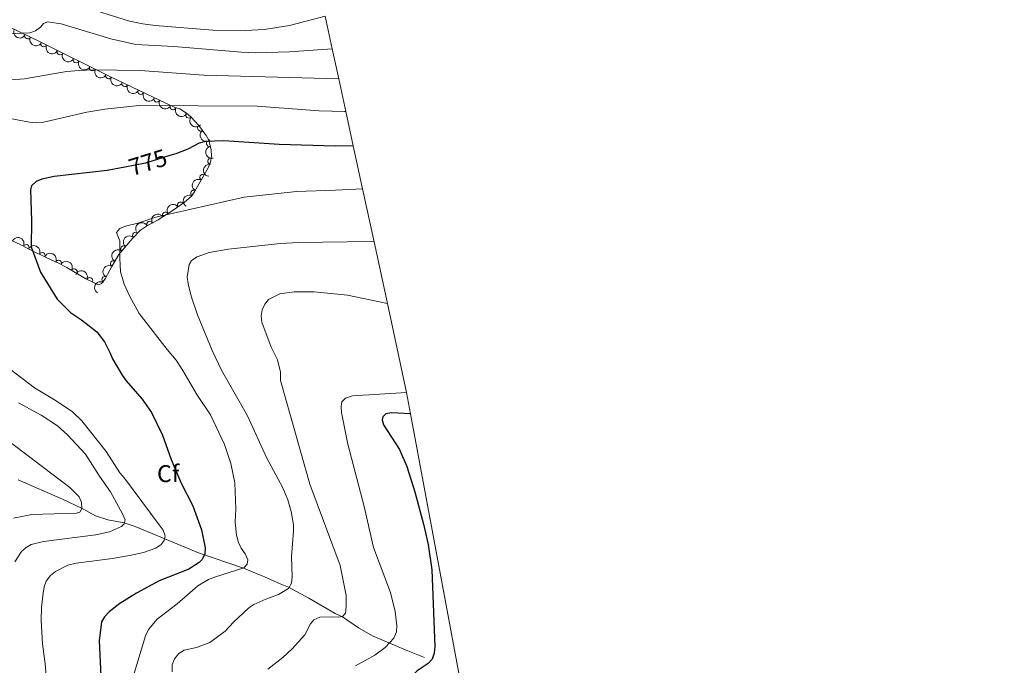
# Model space of a CAD drawing. Units: metres. Extents: x 655883 to 662839, y 702624 to 707408.
# Drawn here: x 658945 to 659351, y 703378 to 703645 of the extents above; entities that cross this region are included whole.
import ezdxf
from ezdxf.enums import TextEntityAlignment as Align

# ---------------------------------------------------------------- set-up
doc = ezdxf.new("R2010")
doc.units = ezdxf.units.M
doc.header["$MEASUREMENT"] = 0
doc.linetypes.add('DGN Style 3', pattern=[108.43852993761469, 77.45609281258191, -30.98243712503277])
doc.linetypes.add('DGN Style 5', pattern=[54.21926496880734, 23.23682784377457, -30.98243712503277])
for name, color, linetype, lineweight in [('Elementos auxiliares', 7, 'Continuous', 5), ('Entidades rústicas y varios', 7, 'Continuous', 5), ('Relieve y altimetría', 7, 'Continuous', 5), ('Textos de rotulación', 7, 'Continuous', 5), ('Viales y ferrocarril', 7, 'Continuous', 5)]:
    doc.layers.add(name, color=color, linetype=linetype, lineweight=lineweight)
doc.styles.add('Style-arial', font='arial.shx', dxfattribs={"bigfont": 'arialbig.shx'})
doc.styles.add('Style-Helvetica-Narrow-Oblique', font='txt')

msp = doc.modelspace()

# ---------------------------------------------------------------- linework, layer by layer
at = {"layer": 'Elementos auxiliares', "color": 250, "linetype": 'Continuous', "lineweight": 5}
msp.add_polyline3d([(659070.6499999999, 703645.97, 814.41), (659073.56, 703632.5700000001, 813.57), (659076.26, 703620.1000000001, 812.78), (659079.2, 703606.6000000001, 811.9300000000001), (659082.26, 703592.5, 811.0500000000001), (659086.1100000001, 703574.75, 809.96), (659090.8400000001, 703552.95, 808.64), (659096.3700000001, 703527.47, 807.11), (659104.28, 703490.7, 804.9200000000001), (659105.9099999999, 703481.95, 804.33), (659125.8600000001, 703374.94, 798.0500000000001), (659140.6300000001, 703295.72, 793.39), (659142.73, 703284.4299999999, 792.66), (659143.1100000001, 703282.4099999999, 792.54), (659143.3600000001, 703281.03, 792.46), (659144.95, 703272.5, 791.88), (659146.53, 703264.03, 791.3100000000001), (659148.6699999999, 703252.56, 790.57), (659152.03, 703234.56, 789.48), (659153.96, 703224.1699999999, 788.8000000000001), (659155.8800000001, 703213.8999999999, 788.14), (659157.8999999999, 703203.1000000001, 787.44), (659161, 703192.1699999999, 786.72), (659169.45, 703170.78, 785.27)], dxfattribs=at)
msp.add_3dface([(662838.6799999999, 702780.8800000001), (655986.44, 702624.3200000001), (655882.95, 707251.0700000001), (662730.5900000001, 707407.6499999999)], dxfattribs=at)
at = {"layer": 'Entidades rústicas y varios', "color": 92, "linetype": 'DGN Style 3', "lineweight": 5}
for points in [[(659070.6499999999, 703645.97, 814.41), (659073.56, 703632.5700000001, 813.57), (659076.26, 703620.1000000001, 812.78), (659079.2, 703606.6000000001, 811.9300000000001), (659082.26, 703592.5, 811.0500000000001), (659086.1100000001, 703574.75, 809.96), (659090.8400000001, 703552.95, 808.64), (659096.3700000001, 703527.47, 807.11), (659104.28, 703490.7, 804.9200000000001), (659105.9099999999, 703481.95, 804.33), (659125.8600000001, 703374.94, 798.0500000000001)], [(658940.5700000001, 703553.72, 783.84), (658945.05, 703551.6300000001, 783.38), (658951.0700000001, 703548.51, 782.47), (658953.5, 703547.3999999999, 781.79), (658955.72, 703546.3500000001, 781.7), (658960.24, 703544.19, 782.39), (658964, 703542.31, 782.47), (658971.8600000001, 703537.6200000001, 780.4200000000001), (658977.05, 703535.19, 779.74), (658978.3, 703535.6699999999, 779.74), (658979.8899999999, 703537.6400000001, 779.74), (658982.76, 703542.99, 779.4200000000001), (658985.5, 703547.6699999999, 778.44), (658990.94, 703554.06, 778.38), (658994.3600000001, 703557.6599999999, 777.78), (658997.3700000001, 703559.6699999999, 777.69), (659001.69, 703562.03, 777.01), (659007.9199999999, 703565.9099999999, 777.01), (659012.46, 703569.1400000001, 777.15), (659015.5, 703571.75, 777.69), (659016.8400000001, 703573.76, 778.37), (659022.4099999999, 703583.4299999999, 778.38), (659023.3400000001, 703585.73, 778.51), (659023.69, 703588.25, 778.83), (659023.55, 703590.8400000001, 779.23), (659022.5700000001, 703594.8800000001, 779.74), (659021.51, 703596.81, 779.74), (659018.46, 703600.8600000001, 780.63), (659015.21, 703604.46, 782), (659013.3700000001, 703606.02, 782.62), (659010.6799999999, 703607.74, 783.15), (659008.6100000001, 703608.28, 783.15), (659001.95, 703611.4199999999, 784.1700000000001), (658981.98, 703621.02, 788.48), (658953.25, 703635.22, 791.6700000000001), (658939.8800000001, 703641.6799999999, 793.78)]]:
    msp.add_polyline3d(points, dxfattribs=at)
at = {"layer": 'Entidades rústicas y varios', "color": 92, "linetype": 'Continuous', "lineweight": 5, "extrusion": (0.2125960526196708, 0.07664241793244995, 0.974129795347623)}
for centre in [(438462.7709992517, -836136.420997808, 194790.4545207786), (438457.4645605151, -836141.7191487164, 194790.6004827146)]:
    msp.add_arc(centre, 2.516055640060342, 45.36446333574665, 225.9090503451193, dxfattribs=at)
at = {"layer": 'Entidades rústicas y varios', "color": 92, "linetype": 'Continuous', "lineweight": 5}
for centre, radius, start, end in [((658947.8365861767, 703637.8572744131, 792.7030937496529), 1.250091938746999, 155.1776622305163, 334.3912166495116), ((658954.5178165154, 703634.6151362695, 791.6544787916982), 1.250091938746999, 154.6649601192552, 333.8785145382506), ((658961.2083317509, 703631.3083031215, 790.9116057112465), 1.250091938746999, 154.6649601192552, 333.8785145382506), ((658967.8988469862, 703628.0014699735, 790.1687326307948), 1.250091938746999, 154.6649601192552, 333.8785145382506), ((658974.5893622218, 703624.6946368255, 789.425859550343), 1.250091938746999, 154.6649601192552, 333.8785145382506), ((658981.2798774571, 703621.3878036775, 788.6829864698913), 1.250091938746999, 154.6649601192552, 333.8785145382506), ((658987.9359557366, 703618.1784940944, 787.4392687231623), 1.250091938746999, 155.291586704941, 334.5051411239365), ((658994.5711167373, 703614.9888323213, 786.00724348967), 1.250091938746999, 155.291586704941, 334.5051411239365), ((659001.2062777381, 703611.7991705479, 784.5752182561778), 1.250091938746999, 155.291586704941, 334.5051411239365), ((659007.9059420717, 703608.6335132315, 783.4320763557923), 1.250091938746998, 155.7236212612891, 334.9371756802846), ((659014.3856178273, 703605.1845113691, 782.602954517327), 1.250091938746998, 140.6740137837326, 319.887568202728), ((659019.2492528581, 703599.8444076502, 780.6234312938429), 1.250091938746999, 127.9490684657051, 307.1626228847005), ((659022.9274259319, 703593.4892925699, 779.7170436002655), 1.250091938746999, 104.6012742483777, 283.8148286673731), ((659023.4180159953, 703586.1498926035, 778.7207113435787), 1.250091938746999, 83.05899883640194, 262.2725532553973), ((659020.1429704216, 703579.4551524871, 778.37701848899), 1.250091938746999, 61.02386308825607, 240.2374175072515), ((659016.3995150144, 703572.9561913048, 778.3702977431966), 1.250091938746999, 61.02386308825607, 240.2374175072515), ((659010.9527617746, 703568.0437255169, 777.1345469093678), 1.250091938746999, 36.39625297423877, 215.6098073932342), ((658998.2544153722, 703560.130921033, 777.3797727570202), 1.250091938746999, 29.61377799616929, 208.8273324151647), ((659004.7129334982, 703563.8896769518, 777.01), 1.250091938746998, 32.88052033317275, 212.0940747521682), ((658992.4116448867, 703555.5807727457, 777.9734201937908), 1.250091938746999, 47.43496225374624, 226.6485166727417), ((658947.1971190979, 703550.495232455, 782.8864988096503), 1.250091938746998, 333.5696996266695, 152.7832540456649), ((658987.4807855606, 703549.966597291, 778.4093895450453), 1.250091938746999, 50.55740724071607, 229.7709616597115), ((658953.8192495927, 703547.2274210579, 781.7309587269834), 1.250091938746999, 335.6532777374862, 154.8668321564816), ((658960.5432988149, 703544.0165374153, 782.4204010198787), 1.250091938746998, 334.4011103622824, 153.6146647812778), ((658983.2857423993, 703543.849367938, 779.0123415852568), 1.250091938746998, 60.61846491568613, 239.8320193346815), ((658967.0181691966, 703540.4863626619, 781.4005483788391), 1.250091938746998, 330.1419672446036, 149.3555216635989), ((658973.4310950593, 703536.8628576503, 780.0649060912897), 1.250091938746998, 335.8767876704318, 155.0903420894272), ((658979.7285943236, 703537.297849762, 779.6940998228256), 1.250091938746998, 62.75489040755559, 241.968444826551)]:
    msp.add_arc(centre, radius, start, end, dxfattribs=at)
at = {"layer": 'Entidades rústicas y varios', "color": 92, "linetype": 'Continuous', "lineweight": 5, "extrusion": (0.2132733543528374, 0.07473699310975317, 0.9741297953476229)}
for centre in [(446116.9434796859, -832291.6331478145, 193896.339088736), (446111.6100915688, -832296.8864262092, 193896.7951997945), (446106.2767034518, -832302.1397046039, 193897.2513108531), (446100.9433153345, -832307.3929829987, 193897.7074219117), (446095.6099272174, -832312.6462613937, 193898.1635329703)]:
    msp.add_arc(centre, 2.516055640060343, 45.36446333574662, 225.9090503451192, dxfattribs=at)
at = {"layer": 'Entidades rústicas y varios', "color": 92, "linetype": 'Continuous', "lineweight": 5, "extrusion": (0.2124432399623638, 0.0770649830356934, 0.9741297953476231)}
for centre in [(436717.3640480409, -837020.699723633, 194989.1123629068), (436712.1029099856, -837026.0398524173, 194988.8811683294), (436706.8417719301, -837031.3799812015, 194988.649973752)]:
    msp.add_arc(centre, 2.516055640060343, 45.36446333574664, 225.9090503451193, dxfattribs=at)
at = {"layer": 'Entidades rústicas y varios', "color": 92, "linetype": 'Continuous', "lineweight": 5, "extrusion": (0.2118561031845395, 0.07866468940674709, 0.974129795347623)}
msp.add_arc((430208.6456250536, -840220.6373726344, 195727.3551775407), 2.516055640060342, 45.36446333574663, 225.9090503451193, dxfattribs=at)
at = {"layer": 'Entidades rústicas y varios', "color": 92, "linetype": 'Continuous', "lineweight": 5, "extrusion": (0.2250154305567654, 0.02095704720020741, 0.9741297953476231)}
msp.add_arc((639457.0793444759, -702585.6492068403, 163796.4387503519), 2.516055640060342, 45.36446333574663, 225.9090503451193, dxfattribs=at)
at = {"layer": 'Entidades rústicas y varios', "color": 92, "linetype": 'Continuous', "lineweight": 5, "extrusion": (0.224104994858093, -0.02912203797216698, 0.9741297953476231)}
msp.add_arc((782655.0188153018, -548120.3475417712, 127959.8617319321), 2.516055640060342, 45.36446333574664, 225.9090503451193, dxfattribs=at)
at = {"layer": 'Entidades rústicas y varios', "color": 92, "linetype": 'Continuous', "lineweight": 5, "extrusion": (0.194213007735012, -0.1155527993711899, 0.974129795347623)}
msp.add_arc((941630.4060583534, -201078.4261613948, 47448.36230815088), 2.516055640060343, 45.36446333574664, 225.9090503451193, dxfattribs=at)
at = {"layer": 'Entidades rústicas y varios', "color": 92, "linetype": 'Continuous', "lineweight": 5, "extrusion": (0.1382170671871305, -0.1787936915950519, 0.974129795347623)}
msp.add_arc((951710.053645767, 149784.7116072676, -33949.71689204825), 2.516055640060342, 45.36446333574663, 225.9090503451192, dxfattribs=at)
at = {"layer": 'Entidades rústicas y varios', "color": 92, "linetype": 'Continuous', "lineweight": 5, "extrusion": (0.06104191571998442, -0.2175891227548669, 0.974129795347623)}
for centre in [(824565.1070661413, 486672.4261421636, -112104.9550548638), (824559.7473235404, 486667.3140972272, -112103.7760061695)]:
    msp.add_arc(centre, 2.516055640060343, 45.36446333574664, 225.9090503451193, dxfattribs=at)
at = {"layer": 'Entidades rústicas y varios', "color": 92, "linetype": 'Continuous', "lineweight": 5, "extrusion": (-0.03518423597782688, -0.2232335354615315, 0.974129795347623)}
msp.add_arc((541433.8902684674, 777129.1987417198, -179489.5596859882), 2.516055640060342, 45.36446333574663, 225.9090503451193, dxfattribs=at)
at = {"layer": 'Entidades rústicas y varios', "color": 92, "linetype": 'Continuous', "lineweight": 5, "extrusion": (-0.04880728252406084, -0.2206558202010876, 0.974129795347623)}
msp.add_arc((491499.405211902, 808005.0261673646, -186652.5986476686), 2.516055640060342, 45.36446333574665, 225.9090503451193, dxfattribs=at)
at = {"layer": 'Entidades rústicas y varios', "color": 92, "linetype": 'Continuous', "lineweight": 5, "extrusion": (-0.06130194060477001, -0.2175160083628042, 0.974129795347623)}
msp.add_arc((443439.0865189926, 833970.6399591872, -192676.0052636134), 2.516055640060342, 45.36446333574664, 225.9090503451193, dxfattribs=at)
at = {"layer": 'Entidades rústicas y varios', "color": 92, "linetype": 'Continuous', "lineweight": 5, "extrusion": (-0.2146629666200892, -0.07064667421655975, 0.974129795347623)}
msp.add_arc((-462298.1358050576, 824150.8081433407, -190392.2406368823), 2.516055640060343, 45.36446333574664, 225.9090503451193, dxfattribs=at)
at = {"layer": 'Entidades rústicas y varios', "color": 92, "linetype": 'Continuous', "lineweight": 5, "extrusion": (0.008209744580269643, -0.2258400803885904, 0.9741297953476229)}
msp.add_arc((684113.5522454024, 661754.6527343089, -152722.853341602), 2.516055640060343, 45.36446333574663, 225.9090503451192, dxfattribs=at)
at = {"layer": 'Entidades rústicas y varios', "color": 92, "linetype": 'Continuous', "lineweight": 5, "extrusion": (-0.2119525221859016, -0.07840452891914558, 0.9741297953476229)}
msp.add_arc((-431233.9904368689, 839983.7114185964, -194066.5164040447), 2.516055640060342, 45.36446333574663, 225.9090503451192, dxfattribs=at)
at = {"layer": 'Entidades rústicas y varios', "color": 92, "linetype": 'Continuous', "lineweight": 5, "extrusion": (0.02049905988785246, -0.2250576156447776, 0.974129795347623)}
msp.add_arc((720085.85257148, 624467.7918734425, -144072.1932466302), 2.516055640060342, 45.36446333574665, 225.9090503451193, dxfattribs=at)
at = {"layer": 'Entidades rústicas y varios', "color": 92, "linetype": 'Continuous', "lineweight": 5, "extrusion": (-0.2136152591193584, -0.07375407031050965, 0.974129795347623)}
msp.add_arc((-449965.2777530504, 830608.7114362343, -191890.8939339105), 2.516055640060343, 45.36446333574666, 225.9090503451193, dxfattribs=at)
at = {"layer": 'Entidades rústicas y varios', "color": 92, "linetype": 'Continuous', "lineweight": 5, "extrusion": (-0.2185028676137657, -0.05768568852461997, 0.9741297953476229)}
msp.add_arc((-512029.877490141, 795767.1943165577, -183809.0258279447), 2.516055640060342, 45.36446333574664, 225.9090503451193, dxfattribs=at)
at = {"layer": 'Entidades rústicas y varios', "color": 92, "linetype": 'Continuous', "lineweight": 5, "extrusion": (-0.2116450554193358, -0.07923075370425622, 0.9741297953476231)}
msp.add_arc((-427851.0470734083, 841629.999965374, -194450.150670178), 2.516055640060342, 45.36446333574665, 225.9090503451193, dxfattribs=at)
at = {"layer": 'Entidades rústicas y varios', "color": 92, "linetype": 'Continuous', "lineweight": 5, "extrusion": (0.05950084160122948, -0.2180155766562189, 0.974129795347623)}
msp.add_arc((820965.9075636253, 492319.6597082546, -113414.4096777725), 2.516055640060342, 45.36446333574664, 225.9090503451193, dxfattribs=at)
at = {"layer": 'Entidades rústicas y varios', "color": 92, "linetype": 'Continuous', "lineweight": 5, "extrusion": (0.06758688915146198, -0.2156459001020567, 0.9741297953476231)}
msp.add_arc((839223.8639417645, 462159.5194405417, -106416.8316173049), 2.516055640060342, 45.36446333574665, 225.9090503451193, dxfattribs=at)
at = {"layer": 'Relieve y altimetría', "color": 30, "linetype": 'Continuous', "lineweight": 5, "flags": 128}
for points, elevation in [([(659070.6499999999, 703645.97), (659056, 703642.19), (659045.47, 703640.52), (659037.8300000001, 703640.1100000001), (659024.3, 703640.24), (659000.45, 703642.1499999999), (658995.3400000001, 703642.81), (658989.8300000001, 703643.98), (658969.6399999999, 703650.24)], 795), ([(659073.56, 703632.5700000001), (659055.95, 703631.31), (659041.9099999999, 703630.8999999999), (659036.0700000001, 703631.1000000001), (659008.21, 703633.45), (658992.54, 703634.3400000001), (658982.21, 703636.5800000001), (658961.69, 703642.8700000001), (658956.01, 703643.6599999999), (658954.3600000001, 703642.95), (658953.19, 703641.44), (658951.1399999999, 703640), (658948.76, 703639.06), (658924.73, 703638.06)], 790), ([(659076.26, 703620.1000000001), (659020.6100000001, 703621.69), (658994.3500000001, 703623.55), (658974.99, 703623.81), (658969.04, 703623.6100000001), (658963.8999999999, 703623.1799999999), (658946.55, 703620.1499999999), (658941.1699999999, 703619.72)], 785), ([(659079.2, 703606.6000000001), (659078.6699999999, 703606.6000000001), (659068.1300000001, 703606.98), (659042.5700000001, 703608.8800000001), (658993.8899999999, 703609.1300000001), (658979.76, 703607.5800000001), (658972.26, 703606.4299999999), (658953.8200000001, 703602.19), (658951.3200000001, 703602.02), (658948.5800000001, 703602.27), (658940.6799999999, 703603.81)], 780), ([(659086.1100000001, 703574.75), (659074.9299999999, 703574.1400000001), (659058.8800000001, 703573.6799999999), (659037.26, 703571.25), (659000.7, 703563.05), (658993.3, 703560.56), (658988.1599999999, 703559.3500000001), (658985.8300000001, 703558.3999999999), (658984.54, 703556.78), (658985.9099999999, 703553.3600000001), (658985.8600000001, 703546.1100000001), (658986.1799999999, 703540.55), (658987.69, 703535.3600000001), (658989.9099999999, 703530.6100000001), (658993.8400000001, 703523.3300000001), (659005.45, 703508.44), (659009.2, 703504.1100000001), (659011.9299999999, 703499.8300000001), (659017.6200000001, 703489.8800000001), (659023.3600000001, 703481.5), (659029.04, 703469.24), (659031.69, 703461.48), (659033.4299999999, 703453.3800000001), (659033.71, 703442.6799999999), (659033.51, 703437.19), (659034.05, 703431.8), (659034.9099999999, 703428.79), (659035.94, 703426.52), (659037.6799999999, 703424.1400000001), (659038.74, 703421.7), (659038.49, 703419.9199999999), (659037.0800000001, 703418.3500000001), (659024.95, 703414.55), (659022.5, 703413.54), (659018.0800000001, 703410.8900000001), (659009.56, 703403.54), (659001.26, 703397.24), (658997.76, 703392.9199999999), (658996.44, 703390.3400000001), (658991.1599999999, 703372.6200000001)], 770.0000000000001), ([(659090.8400000001, 703552.95), (659089.6599999999, 703553.02), (659059.8200000001, 703552.6000000001), (659052.04, 703552.19), (659030.71, 703549.8), (659022.8, 703548.46), (659017.79, 703546.6599999999), (659015.51, 703545.19), (659014.51, 703543.52), (659013.74, 703538.31), (659014.06, 703535.5900000001), (659015.3, 703530.53), (659017.94, 703522.79), (659024.05, 703508.02), (659027.8700000001, 703500), (659038.53, 703481.1100000001), (659046.3899999999, 703463.8600000001), (659053.21, 703451.3500000001), (659055.26, 703446.47), (659056.6300000001, 703441.56), (659057.6100000001, 703436.1799999999), (659057.6200000001, 703433.52), (659056.8200000001, 703423.04), (659057.06, 703414.6000000001), (659056.7, 703412.02), (659055.48, 703409.8900000001), (659051.46, 703407.4199999999), (659046.1599999999, 703405.5), (659041.26, 703403.19), (659039.19, 703401.81), (659032.75, 703395.95), (659029.3700000001, 703392.24), (659023.1100000001, 703387.56), (659017.51, 703385.52), (659012.3800000001, 703384.3500000001), (659010.26, 703383.05), (659008.4299999999, 703380.8800000001), (659007.47, 703378.31), (659007.49, 703375.3999999999)], 765), ([(659096.3700000001, 703527.47), (659079.81, 703530.94), (659066.1799999999, 703532.31), (659057.81, 703532.19), (659051.98, 703531.4099999999), (659047.21, 703529.04), (659045.75, 703527.19), (659044.6399999999, 703524.8800000001), (659044.23, 703522.4099999999), (659044.5, 703519.73), (659048.3, 703509.44), (659050.9299999999, 703504.1400000001), (659052.26, 703499.06), (659052.1499999999, 703495.7), (659064.3500000001, 703452.8500000001), (659076.79, 703419.3900000001), (659079.28, 703406.95), (659079.3500000001, 703402.26), (659079, 703399.6699999999), (659077.8700000001, 703398.28), (659076.3300000001, 703397.97), (659073.51, 703398.21), (659068.3999999999, 703398.04), (659065.9299999999, 703396.94), (659064.6399999999, 703395.26), (659062.21, 703390.78), (659057.0700000001, 703384.97), (659053.1399999999, 703381.3400000001), (659047.05, 703376.55)], 760), ([(658940.7, 703500.25), (658950.6200000001, 703492.6599999999), (658959.5800000001, 703487.31), (658966.3999999999, 703482.73), (658970.1599999999, 703479.0900000001), (658980.21, 703466.3800000001), (658985.8300000001, 703457.52), (658987.76, 703455.3900000001), (659002.1599999999, 703436.1599999999), (659003.74, 703433.95), (659004.6399999999, 703431.51), (659004.21, 703429.6100000001), (659002.98, 703427.99), (659000.76, 703426.47), (658995.71, 703424.6699999999), (658990.5700000001, 703423.55), (658982.8, 703422.2), (658967.9099999999, 703420.3300000001), (658964.4099999999, 703419.45), (658959.31, 703416.81), (658957.28, 703415.1799999999), (658955.48, 703412.8600000001), (658954.6399999999, 703410.5), (658954.22, 703407.8600000001), (658953.6000000001, 703402.06), (658953.44, 703396.5900000001), (658954.03, 703386.99), (658955.1200000001, 703378.74), (658956.54, 703361.1300000001)], 780), ([(659104.28, 703490.7), (659081.8800000001, 703489.3600000001), (659079, 703488.3400000001), (659077.54, 703486.81), (659077.22, 703484.99), (659077.3800000001, 703482.47), (659079.99, 703469.3500000001), (659086.7, 703443.7), (659090.6399999999, 703426.81), (659097.69, 703408.1499999999), (659099.5, 703400.3400000001), (659100.2, 703394.46), (659100.1300000001, 703391.96), (659099.01, 703389.29), (659095.4299999999, 703385.56), (659091.1200000001, 703382.29), (659083.1799999999, 703377.9299999999)], 755), ([(658944.1000000001, 703486.3900000001), (658953.4099999999, 703481.3400000001), (658960.1100000001, 703477.03), (658964.3, 703473.27), (658971.76, 703465.21), (658977.49, 703456.1699999999), (658982.0800000001, 703449.74), (658987.04, 703440.72), (658988.05, 703438.22), (658987.73, 703436.5), (658986.55, 703435.3900000001), (658981.6000000001, 703433.19), (658975.96, 703431.96), (658954.4199999999, 703429.27), (658949.3500000001, 703428.04), (658947.1599999999, 703426.81), (658945.25, 703425.1599999999), (658942.49, 703420.81)], 785), ([(658935.3800000001, 703474.01), (658965.22, 703451.54), (658969.06, 703447.6499999999), (658970.0800000001, 703445.31), (658970.23, 703442.8), (658969.3400000001, 703441.4099999999), (658967.97, 703440.8800000001), (658949.51, 703440.3500000001), (658942, 703438.8)], 790)]:
    msp.add_lwpolyline(points, dxfattribs=dict(at, elevation=elevation))
at = {"layer": 'Relieve y altimetría', "color": 30, "linetype": 'Continuous', "lineweight": 25, "flags": 128}
for points, elevation in [([(659082.26, 703592.5), (659074.81, 703592.3900000001), (659051.6699999999, 703593.05), (659028.8700000001, 703594.52), (659021.23, 703594.31), (659018.5800000001, 703593.55), (659013.94, 703591.1799999999), (659008.96, 703589.25), (659006.5900000001, 703588.51)], 775), ([(658987.96, 703583.74), (658980.6399999999, 703582.3500000001), (658958.81, 703579.8800000001), (658953.6200000001, 703578.77), (658951.29, 703577.76), (658949.4299999999, 703575.95), (658948.94, 703574.29), (658949.4299999999, 703561.49), (658949.3, 703550.79), (658953.1499999999, 703540.4099999999), (658960.03, 703529.24), (658965.5, 703523.72), (658970.01, 703520.76), (658976.3300000001, 703515.77), (658979.54, 703511.6400000001), (658981.96, 703506.9299999999), (658982.8400000001, 703504.5900000001), (658986.9199999999, 703497.8500000001), (658988.5, 703495.5900000001), (658995.1599999999, 703487.94), (658998.96, 703482.47), (659003.5700000001, 703473.1100000001), (659007.1100000001, 703463.0900000001), (659011.1599999999, 703453.3), (659016.06, 703443.94), (659019.54, 703434.03), (659021.1499999999, 703426.6200000001), (659020.96, 703424.1000000001), (659019.81, 703421.8300000001), (659018.6100000001, 703420.6300000001), (659014.31, 703417.8700000001), (659002.1300000001, 703412.98), (658992.71, 703407.8999999999), (658985.8400000001, 703403.6200000001), (658981.48, 703400.22), (658979.5900000001, 703398.19), (658978.31, 703396.03), (658977.3500000001, 703388.19), (658978.04, 703373.78)], 775), ([(659105.9099999999, 703481.95), (659098.22, 703482.29), (659095.6499999999, 703481.8500000001), (659094.4099999999, 703480.74), (659094.2, 703479.4199999999), (659094.8, 703477.3700000001), (659101.3200000001, 703467.23), (659104.3700000001, 703460.1799999999), (659107.6699999999, 703449.7), (659111.28, 703436.44), (659113.1699999999, 703428.04), (659114.71, 703417.56), (659115.96, 703385.95), (659115.6599999999, 703383.2), (659114.79, 703380.73), (659113.1399999999, 703378.8400000001), (659108.6799999999, 703375.94), (659104.9099999999, 703372.27), (659102.8400000001, 703367.6799999999), (659102.71, 703366.6300000001)], 750)]:
    msp.add_lwpolyline(points, dxfattribs=dict(at, elevation=elevation))
at = {"layer": 'Relieve y altimetría', "color": 27, "linetype": 'DGN Style 5', "lineweight": 25, "elevation": 775, "flags": 128}
msp.add_lwpolyline([(659006.5900000001, 703588.51), (658996.45, 703585.3500000001), (658987.96, 703583.74)], dxfattribs=at)
at = {"layer": 'Viales y ferrocarril', "color": 250, "linetype": 'DGN Style 3', "lineweight": 5}
msp.add_polyline3d([(658943.9199999999, 703454.6499999999, 793.97), (658962.27, 703446.7, 791.54), (658970.28, 703442.8800000001, 789.83), (658975.8300000001, 703439.8200000001, 788.47), (658980.8899999999, 703438.24, 787.1), (658987.6699999999, 703436.97, 784.71), (658992.26, 703435.3700000001, 783.52), (659018.31, 703424.56, 775.85), (659036.9099999999, 703418.19, 770.04), (659043.48, 703415.55, 769.36), (659045.6799999999, 703414.6200000001, 768.69), (659052.1100000001, 703411.8300000001, 765.72), (659055.52, 703410.3600000001, 764.59), (659063.95, 703405.9199999999, 763.5600000000001), (659074.76, 703399.56, 760.83), (659077.8700000001, 703398.1799999999, 760.15), (659084.4099999999, 703393.6499999999, 759.13), (659090.54, 703390.1400000001, 756.52), (659104.0900000001, 703384.3999999999, 753.71), (659111.6300000001, 703381.3800000001, 751.28)], dxfattribs=at)

# ---------------------------------------------------------------- texts
at = {"layer": 'Entidades rústicas y varios', "color": 92, "linetype": 'Continuous', "lineweight": 5, "style": 'Style-arial'}
msp.add_text('Cf', height=7.000020000000001, dxfattribs=at).set_placement((659005.8238056432, 703457.2400100001, 775.82), align=Align.MIDDLE_CENTER)
at = {"layer": 'Textos de rotulación', "color": 27, "linetype": 'Continuous', "lineweight": 5, "style": 'Style-Helvetica-Narrow-Oblique'}
msp.add_text('775', height=6.999900000000001, rotation=17.31489884707237, dxfattribs=at).set_placement((658997.4785774325, 703585.6721300511, 775), align=Align.MIDDLE_CENTER)

doc.saveas('drawing.dxf')
